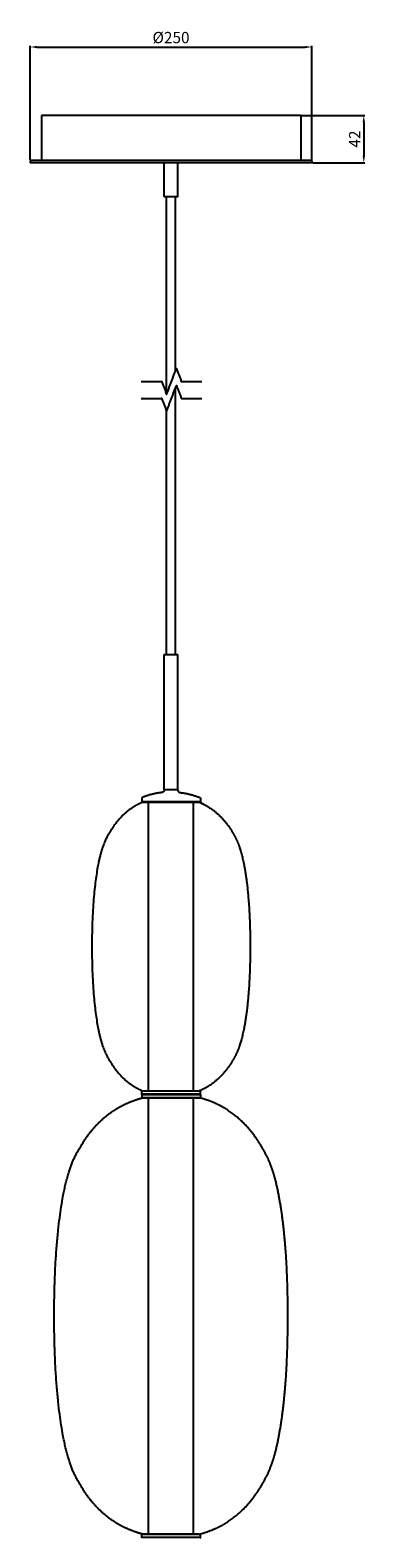
# Model space of a CAD drawing. Units: millimetres. Extents: x -472 to 8606, y -550 to 2251.
# Drawn here: x 3530 to 3827, y 914 to 2251 of the extents above; entities that cross this region are included whole.
import ezdxf

# ---------------------------------------------------------------- set-up
doc = ezdxf.new("R2010")
doc.units = ezdxf.units.MM
doc.header["$MEASUREMENT"] = 0
doc.layers.add('2DVýkres$viditelné$čáry', color=7, linetype='Continuous', true_color=0x000000)
doc.layers.add('Výchozí', color=7, linetype='Continuous', true_color=0x000000)
doc.styles.add('Arial', font='arial.ttf')
doc.dimstyles.new('Milimetry malý model', dxfattribs={"dimtxt": 10, "dimasz": 6, "dimexe": 1, "dimexo": 0.5, "dimgap": 3, "dimtad": 1, "dimtoh": 1, "dimzin": 1, "dimdsep": 46, "dimtxsty": 'Arial', "dimcen": 2.5, "dimadec": 1, "dimazin": 0, "dimtfac": 1, "dimtdec": 4, "dimtix": 1, "dimtmove": 1, "dimatfit": 3, "dimfxl": 0, "dimtolj": 1, "dimtzin": 1, "dimarcsym": 0})

# ---------------------------------------------------------------- blocks, each defined once
blk = doc.blocks.new('*D9')
at = {"layer": 'Defpoints', "color": 0}
for p in [(3780.1, 2235.7), (3530.1, 2135.1), (3780.1, 2135.1)]:
    blk.add_point(p, dxfattribs=at)
at = {"layer": 'Výchozí', "color": 0, "lineweight": -2}
for p, q in [((3530.1, 2135.6), (3530.1, 2236.7)), ((3536.1, 2235.7), (3774.1, 2235.7)), ((3780.1, 2135.6), (3780.1, 2236.7))]:
    blk.add_line(p, q, dxfattribs=at)
at = {"layer": 'Výchozí', "color": 0}
for points in [[(3536.1, 2236.7), (3536.1, 2234.7), (3530.1, 2235.7)], [(3774.1, 2234.7), (3774.1, 2236.7), (3780.1, 2235.7)]]:
    blk.add_solid(points, dxfattribs=at)
at = {"layer": 'Výchozí', "color": 0, "insert": (3655.1, 2244.1), "char_height": 10, "attachment_point": 5, "style": 'Arial'}
blk.add_mtext('\\A1;Ø250', dxfattribs=at)
blk = doc.blocks.new('*D10')
at = {"layer": 'Defpoints', "color": 0}
for p in [(3770.1, 2175.1), (3780.1, 2133.1), (3826.1, 2133.1)]:
    blk.add_point(p, dxfattribs=at)
at = {"layer": 'Výchozí', "color": 0, "lineweight": -2}
for p, q in [((3770.6, 2175.1), (3827.1, 2175.1)), ((3826.1, 2169.1), (3826.1, 2139.1)), ((3780.6, 2133.1), (3827.1, 2133.1))]:
    blk.add_line(p, q, dxfattribs=at)
at = {"layer": 'Výchozí', "color": 0}
for points in [[(3827.1, 2169.1), (3825.1, 2169.1), (3826.1, 2175.1)], [(3825.1, 2139.1), (3827.1, 2139.1), (3826.1, 2133.1)]]:
    blk.add_solid(points, dxfattribs=at)
at = {"layer": 'Výchozí', "color": 0, "insert": (3818, 2154.1), "char_height": 10, "attachment_point": 5, "rotation": 90, "style": 'Arial'}
blk.add_mtext('\\A1;42', dxfattribs=at)

msp = doc.modelspace()

# ---------------------------------------------------------------- linework, layer by layer
at = {"layer": '2DVýkres$viditelné$čáry'}
for points in [[(3540.108, 2175.126), (3540.108, 2155.126), (3540.108, 2135.126)], [(3770.108, 2175.126), (3655.108, 2175.126), (3540.109, 2175.126)], [(3770.108, 2175.126), (3770.108, 2155.126), (3770.108, 2135.126)], [(3530.108, 2135.126), (3530.108, 2134.126), (3530.108, 2133.126)], [(3780.108, 2135.126), (3655.108, 2135.126), (3530.109, 2135.126)], [(3780.108, 2133.126), (3655.108, 2133.126), (3530.109, 2133.126)], [(3649.108, 2103.126), (3649.108, 2118.126), (3649.108, 2133.126)], [(3661.108, 2103.126), (3661.108, 2118.126), (3661.108, 2133.126)], [(3780.108, 2135.126), (3780.108, 2134.126), (3780.108, 2133.126)], [(3651.108, 1928.432), (3651.108, 2015.779), (3651.108, 2103.126)], [(3659.108, 1948.779), (3659.108, 2025.952), (3659.108, 2103.126)], [(3659.108, 1697.234), (3659.108, 1815.479), (3659.108, 1933.724)], [(3651.108, 1697.234), (3651.108, 1805.097), (3651.108, 1912.96)], [(3649.108, 1577.234), (3649.108, 1637.234), (3649.108, 1697.234)], [(3649.108, 1577.234), (3649.108, 1637.234), (3649.108, 1697.234)], [(3649.114, 1697.234), (3649.111, 1697.234), (3649.108, 1697.234)], [(3649.114, 1697.234), (3655.11, 1697.234), (3661.106, 1697.234)], [(3661.108, 1577.234), (3661.108, 1637.234), (3661.108, 1697.234)], [(3629.107, 1569.226), (3629.108, 1567.826), (3629.108, 1566.426)], [(3629.108, 1569.546), (3629.108, 1569.386), (3629.108, 1569.226)], [(3629.307, 1566.226), (3629.208, 1566.326), (3629.108, 1566.425)], [(3629.114, 1569.226), (3629.112, 1569.226), (3629.109, 1569.226)], [(3681.107, 1566.426), (3655.108, 1566.426), (3629.109, 1566.426)], [(3680.901, 1566.226), (3655.105, 1566.226), (3629.309, 1566.226)], [(3630.114, 1566.219), (3630.111, 1566.219), (3630.108, 1566.219)], [(3630.114, 1566.219), (3655.11, 1566.219), (3680.106, 1566.219)], [(3633.107, 1566.226), (3633.107, 1566.223), (3633.107, 1566.219)], [(3661.102, 1577.234), (3655.105, 1577.234), (3649.108, 1577.234)], [(3661.102, 1577.234), (3661.104, 1577.234), (3661.106, 1577.234)], [(3677.107, 1566.226), (3677.107, 1566.223), (3677.107, 1566.219)], [(3680.468, 1570.478), (3680.468, 1570.478), (3680.468, 1570.478)], [(3681.107, 1566.426), (3681.007, 1566.326), (3680.907, 1566.226)], [(3681.107, 1569.546), (3681.107, 1569.386), (3681.107, 1569.226)], [(3681.107, 1569.226), (3681.107, 1567.826), (3681.107, 1566.426)], [(3629.107, 1307.415), (3629.108, 1308.815), (3629.108, 1310.215)], [(3629.114, 1310.215), (3629.111, 1310.215), (3629.108, 1310.215)], [(3629.114, 1310.215), (3655.11, 1310.215), (3681.106, 1310.215)], [(3630.108, 1310.219), (3655.107, 1310.219), (3680.106, 1310.219)], [(3633.107, 1310.215), (3633.107, 1310.217), (3633.107, 1310.219)], [(3677.107, 1310.215), (3677.107, 1310.217), (3677.107, 1310.219)], [(3681.107, 1307.415), (3681.107, 1308.815), (3681.107, 1310.215)], [(3629.107, 1307.015), (3629.207, 1307.115), (3629.307, 1307.215)], [(3629.107, 1307.015), (3629.108, 1305.615), (3629.108, 1304.215)], [(3629.107, 1307.015), (3655.107, 1307.015), (3681.106, 1307.015)], [(3629.114, 1304.215), (3629.111, 1304.215), (3629.108, 1304.215)], [(3629.114, 1304.215), (3655.11, 1304.215), (3681.106, 1304.215)], [(3629.314, 1307.215), (3655.11, 1307.215), (3680.906, 1307.215)], [(3633.107, 1304.215), (3633.107, 1304.21), (3633.107, 1304.205)], [(3677.107, 1304.215), (3677.107, 1304.21), (3677.107, 1304.205)], [(3681.107, 1307.414), (3681.007, 1307.314), (3680.908, 1307.215)], [(3680.908, 1307.215), (3681.007, 1307.115), (3681.107, 1307.016)], [(3681.107, 1307.015), (3681.107, 1305.615), (3681.107, 1304.215)], [(3629.107, 914.398), (3629.108, 915.798), (3629.108, 917.198)], [(3629.107, 913.998), (3629.207, 914.098), (3629.307, 914.198)], [(3629.114, 917.198), (3629.111, 917.198), (3629.108, 917.198)], [(3629.114, 917.198), (3655.11, 917.198), (3681.106, 917.198)], [(3680.901, 914.198), (3655.104, 914.198), (3629.307, 914.198)], [(3680.101, 917.205), (3655.104, 917.205), (3630.108, 917.205)], [(3633.107, 917.198), (3633.107, 917.201), (3633.107, 917.205)], [(3677.107, 917.198), (3677.107, 917.201), (3677.107, 917.205)], [(3680.101, 917.205), (3680.104, 917.205), (3680.106, 917.205)], [(3681.107, 914.397), (3681.007, 914.297), (3680.908, 914.198)], [(3680.908, 914.198), (3681.007, 914.098), (3681.107, 913.999)], [(3681.107, 914.398), (3681.107, 915.798), (3681.107, 917.198)]]:
    msp.add_open_spline(points, degree=2, dxfattribs=at)
for points, weights, degree, knots in [([(3649.109, 2103.126), (3649.108, 2103.126), (3655.108, 2103.126), (3661.108, 2103.126), (3661.108, 2103.126)], [0.990990101179, 0.707106781187, 1, 0.707106781187, 1], 2, [18.70229377, 18.70229377, 18.70229377, 28.2007028, 28.2007028, 37.69911184, 37.69911184, 37.69911184]), ([(3630.108, 1566.219), (3626.905, 1564.872), (3623.835, 1563.244), (3620.922, 1561.349), (3611.592, 1555.262), (3605.207, 1547.117), (3600.519, 1539.303), (3595.831, 1531.488), (3592.84, 1524.006), (3590.101, 1509.159), (3587.362, 1494.312), (3584.875, 1472.102), (3584.875, 1438.219), (3584.875, 1404.337), (3587.362, 1382.126), (3590.101, 1367.279), (3592.84, 1352.432), (3595.831, 1344.949), (3600.519, 1337.136), (3605.207, 1329.321), (3611.592, 1321.176), (3620.922, 1315.089), (3623.835, 1313.195), (3626.905, 1311.567), (3630.108, 1310.219)], [1, 0.997343239754, 0.997343239754, 1, 1, 1, 1, 1, 1, 1, 1, 1, 1, 1, 1, 1, 1, 1, 1, 1, 1, 1, 0.997348570978, 0.997348570978, 1], 3, [0, 0, 0, 0, 10.41064039, 10.41064039, 10.41064039, 17.55681183, 17.55681183, 17.55681183, 24.70298328, 24.70298328, 24.70298328, 31.84915472, 31.84915472, 31.84915472, 38.99532617, 38.99532617, 38.99532617, 46.14149761, 46.14149761, 46.14149761, 53.28766906, 53.28766906, 53.28766906, 63.69828165, 63.69828165, 63.69828165, 63.69828165]), ([(3661.108, 1577.234), (3661.108, 1576.283), (3661.739, 1575.573), (3662.364, 1574.87), (3663.296, 1574.753)], [1, 0.934721763245, 1, 0.936021356032, 1], 2, [0, 0, 0, 1.81660498, 1.81660498, 3.6148366, 3.6148366, 3.6148366]), ([(3680.108, 1566.219), (3683.311, 1564.872), (3686.381, 1563.244), (3689.293, 1561.349), (3698.623, 1555.262), (3705.008, 1547.117), (3709.696, 1539.303), (3714.384, 1531.488), (3717.375, 1524.006), (3720.114, 1509.159), (3722.853, 1494.312), (3725.34, 1472.102), (3725.34, 1438.219), (3725.34, 1404.337), (3722.853, 1382.126), (3720.114, 1367.279), (3717.375, 1352.432), (3714.384, 1344.949), (3709.696, 1337.136), (3705.008, 1329.321), (3698.623, 1321.176), (3689.293, 1315.089), (3686.38, 1313.195), (3683.31, 1311.567), (3680.108, 1310.219)], [1, 0.997343239754, 0.997343239754, 1, 1, 1, 1, 1, 1, 1, 1, 1, 1, 1, 1, 1, 1, 1, 1, 1, 1, 1, 0.997348570978, 0.997348570978, 1], 3, [0, 0, 0, 0, 10.41064039, 10.41064039, 10.41064039, 41.01299142, 41.01299142, 41.01299142, 73.28069835, 73.28069835, 73.28069835, 144.61016596, 144.61016596, 144.61016596, 215.93962919, 215.93962919, 215.93962919, 248.20701426, 248.20701426, 248.20701426, 278.80945018, 278.80945018, 278.80945018, 289.22006277, 289.22006277, 289.22006277, 289.22006277]), ([(3630.108, 917.205), (3628.345, 917.671), (3626.597, 918.189), (3624.865, 918.757), (3617.106, 921.302), (3610.163, 924.714), (3604.078, 928.733), (3590.459, 937.729), (3581.139, 949.767), (3574.297, 961.316), (3567.455, 972.863), (3563.089, 983.922), (3559.091, 1005.864), (3555.092, 1027.806), (3551.462, 1060.631), (3551.462, 1110.705), (3551.462, 1160.779), (3555.092, 1193.604), (3559.091, 1215.546), (3563.089, 1237.487), (3567.455, 1248.546), (3574.297, 1260.094), (3581.139, 1271.643), (3590.459, 1283.681), (3604.078, 1292.677), (3610.163, 1296.695), (3617.106, 1300.108), (3624.865, 1302.653), (3626.597, 1303.221), (3628.345, 1303.738), (3630.108, 1304.205)], [1, 0.999721117228, 0.999721117228, 1, 1, 1, 1, 1, 1, 1, 1, 1, 1, 1, 1, 1, 1, 1, 1, 1, 1, 1, 1, 1, 1, 1, 1, 1, 0.999717534343, 0.999717534343, 1], 3, [0, 0, 0, 0, 5.46869346, 5.46869346, 5.46869346, 14.87853358, 14.87853358, 14.87853358, 24.2883737, 24.2883737, 24.2883737, 33.69821383, 33.69821383, 33.69821383, 43.10805395, 43.10805395, 43.10805395, 52.51789407, 52.51789407, 52.51789407, 61.9277342, 61.9277342, 61.9277342, 71.33757432, 71.33757432, 71.33757432, 80.74741444, 80.74741444, 80.74741444, 86.21601755, 86.21601755, 86.21601755, 86.21601755]), ([(3681.106, 1307.415), (3681.107, 1307.415), (3655.107, 1307.415), (3629.107, 1307.415), (3629.107, 1307.415)], [0.995459297023, 0.707106781187, 1, 0.707106781187, 1], 2, [80.73578955, 80.73578955, 80.73578955, 121.42029527, 121.42029527, 162.10480098, 162.10480098, 162.10480098]), ([(3680.106, 1304.205), (3680.108, 1304.205), (3655.108, 1304.205), (3630.108, 1304.205), (3630.108, 1304.205)], [0.995459297023, 0.707106781187, 1, 0.707106781265, 0.999999999842], 2, [318.31978976, 318.31978976, 318.31978976, 478.72799754, 478.72799754, 639.13620527, 639.13620527, 639.13620527]), ([(3680.108, 917.205), (3681.87, 917.671), (3683.618, 918.189), (3685.351, 918.757), (3693.109, 921.302), (3700.053, 924.714), (3706.137, 928.733), (3719.756, 937.729), (3729.076, 949.767), (3735.918, 961.316), (3742.761, 972.863), (3747.126, 983.922), (3751.124, 1005.864), (3755.123, 1027.806), (3758.753, 1060.631), (3758.753, 1110.705), (3758.753, 1160.779), (3755.123, 1193.604), (3751.124, 1215.546), (3747.126, 1237.487), (3742.761, 1248.546), (3735.918, 1260.094), (3729.076, 1271.643), (3719.756, 1283.681), (3706.137, 1292.677), (3700.053, 1296.695), (3693.109, 1300.108), (3685.351, 1302.653), (3683.618, 1303.221), (3681.87, 1303.738), (3680.108, 1304.205)], [1, 0.999721117228, 0.999721117228, 1, 1, 1, 1, 1, 1, 1, 1, 1, 1, 1, 1, 1, 1, 1, 1, 1, 1, 1, 1, 1, 1, 1, 1, 1, 0.999717534343, 0.999717534343, 1], 3, [0, 0, 0, 0, 5.46869346, 5.46869346, 5.46869346, 28.66298572, 28.66298572, 28.66298572, 73.63187535, 73.63187535, 73.63187535, 121.24671121, 121.24671121, 121.24671121, 226.64911934, 226.64911934, 226.64911934, 332.05188597, 332.05188597, 332.05188597, 379.6666972, 379.6666972, 379.6666972, 424.63586578, 424.63586578, 424.63586578, 447.82992476, 447.82992476, 447.82992476, 453.29852786, 453.29852786, 453.29852786, 453.29852786]), ([(3681.106, 914.398), (3681.107, 914.398), (3655.107, 914.398), (3629.107, 914.398), (3629.107, 914.398)], [0.995459297023, 0.707106781187, 1, 0.707106781187, 1], 2, [80.73578955, 80.73578955, 80.73578955, 121.42029527, 121.42029527, 162.10480098, 162.10480098, 162.10480098])]:
    msp.add_rational_spline(points, weights, degree=degree, knots=knots, dxfattribs=at)
for points, weights in [([(3629.745, 1570.478), (3629.108, 1570.23), (3629.108, 1569.546)], [1, 0.825323608033, 1]), ([(3646.901, 1574.751), (3638.054, 1573.707), (3629.751, 1570.48)], [1, 0.991999556507, 1]), ([(3649.108, 1577.234), (3649.108, 1575.028), (3646.919, 1574.753)], [1, 0.749843184548, 1]), ([(3663.311, 1574.751), (3663.312, 1574.751), (3663.312, 1574.751)], [0.999522955821, 0.999608897547, 0.999694897976]), ([(3663.314, 1574.751), (3672.161, 1573.707), (3680.464, 1570.48)], [1, 0.991999552603, 1]), ([(3680.47, 1570.478), (3681.107, 1570.23), (3681.107, 1569.546)], [1, 0.825323608033, 1])]:
    msp.add_rational_spline(points, weights, degree=2, dxfattribs=at)
at = {"layer": 'Výchozí'}
for points in [[(3635.107, 1310.219), (3635.107, 1566.219)], [(3675.11, 1310.219), (3675.11, 1566.219)], [(3635.107, 917.205), (3635.107, 1304.205)], [(3675.11, 917.205), (3675.11, 1304.205)]]:
    msp.add_lwpolyline(points, dxfattribs=at)
for points in [[(3628.635, 1939.22), (3637.734, 1939.22), (3646.833, 1939.22), (3649.008, 1933.442), (3651.182, 1927.663), (3653.357, 1933.442), (3655.531, 1939.22), (3657.706, 1944.999), (3659.88, 1950.777), (3662.055, 1944.999), (3664.229, 1939.22), (3673.38, 1939.22), (3682.531, 1939.22)], [(3628.635, 1924.22), (3637.734, 1924.22), (3646.833, 1924.22), (3649.008, 1918.442), (3651.182, 1912.663), (3653.357, 1918.442), (3655.531, 1924.22), (3657.706, 1929.999), (3659.88, 1935.777), (3662.055, 1929.999), (3664.229, 1924.22), (3673.38, 1924.22), (3682.531, 1924.22)]]:
    msp.add_open_spline(points, degree=2, knots=[0, 0, 0, 61.31717099, 61.31717099, 73.66551891, 73.66551891, 86.01386684, 86.01386684, 98.36221476, 98.36221476, 110.71056269, 110.71056269, 172.02773368, 172.02773368, 172.02773368], dxfattribs=at)

# ---------------------------------------------------------------- dimensions: what is measured, and where the dimension line sits
dim = msp.add_linear_dim(base=(3780.108, 2235.725), p1=(3530.109, 2135.126), p2=(3780.108, 2135.126), text='Ø250', dimstyle='Milimetry malý model', dxfattribs=at)
dim.commit()
dim.dimension.update_dxf_attribs({"geometry": '*D9', "text_midpoint": (3655.108, 2244.105)})
dim = msp.add_linear_dim(base=(3826.053, 2133.126), p1=(3770.108, 2175.126), p2=(3780.108, 2133.126), angle=90, text='42', dimstyle='Milimetry malý model', dxfattribs=at)
dim.commit()
dim.dimension.update_dxf_attribs({"geometry": '*D10', "text_midpoint": (3818.033, 2154.126)})

doc.saveas('drawing.dxf')
